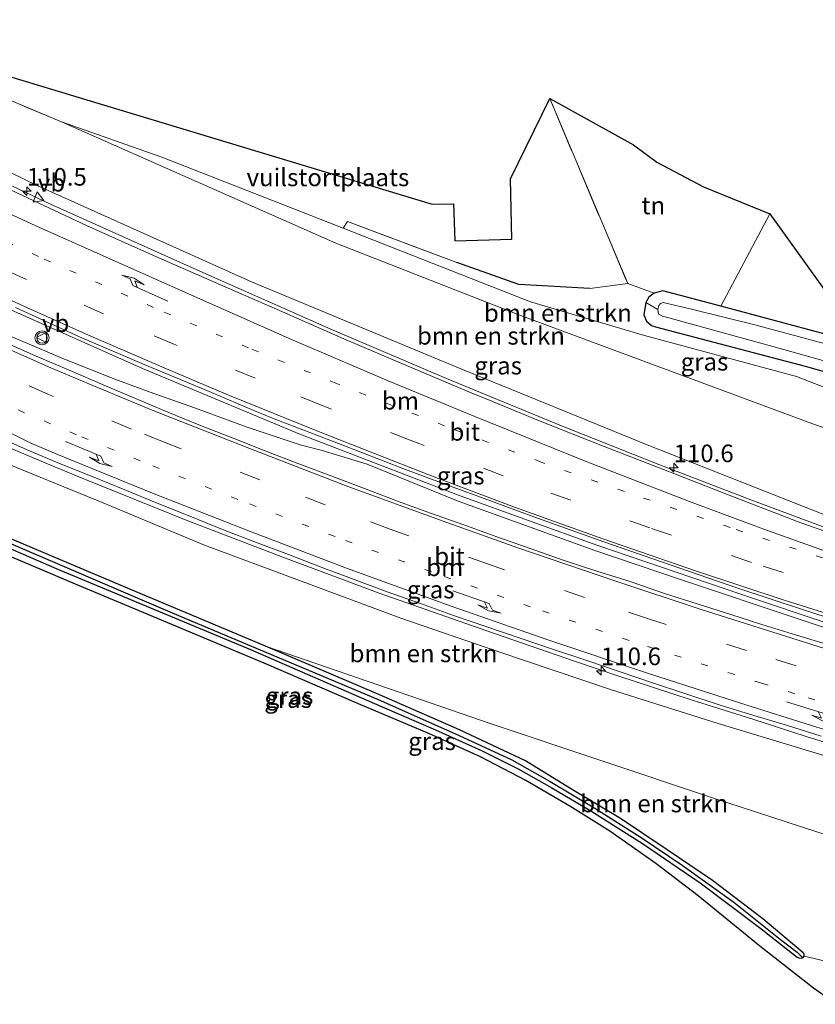
# Model space of a CAD drawing. Units: metres. Extents: x 160000 to 167006, y 562499 to 566380.
# Drawn here: x 162977 to 163090, y 563602 to 563742 of the extents above; entities that cross this region are included whole.
import ezdxf
from ezdxf.enums import TextEntityAlignment as Align

# ---------------------------------------------------------------- set-up
doc = ezdxf.new("R2010")
doc.units = ezdxf.units.M
for name, pattern in [('IE-TERREINAFSCHEIDING', [10, 8, -2]), ('VW-1-3_STREEP', [4, 1, -3]), ('VW-3-9_STREEP', [12, 3, -9])]:
    doc.linetypes.add(name, pattern=pattern)
doc.layers.get('0').update_dxf_attribs({"lineweight": 25})
for name, color, linetype, lineweight in [('B-ME-AM-KILOMETR-S-B1', 7, 'Continuous', 18), ('B-ME-BV-GELEIDECONSTRUCTIE-GELEIDERAIL-L-B1', 213, 'BV-GELEIDERAIL', 18), ('B-ME-GR-BOMENSTRUIKEN-GV-B6', 93, 'Continuous', 18), ('B-ME-GW-INSTEEKWATERGANG-L-B1', 10, 'Continuous', 25), ('B-ME-GW-KRUINLIJN-L-B1', 93, 'Continuous', 18), ('B-ME-GW-TEENLIJN-L-B1', 93, 'Continuous', 18), ('B-ME-GW-WATERGANG-GREPPEL-L-B1', 10, 'Continuous', 25), ('B-ME-IE-GRASLAND-GV-B6', 93, 'Continuous', 18), ('B-ME-IE-GRONDWERKLIJN-GROND_INGERICHT-GV-B6', 253, 'Continuous', 18), ('B-ME-IE-TERREINAFSCHEIDING-HAAG-L-B1', 10, 'Continuous', 25), ('B-ME-IE-TERREINAFSCHEIDING-RASTERHEKWERK-L-B1', 8, 'IE-TERREINAFSCHEIDING', 18), ('B-ME-KG-KADASTRAAL-OPNAMEDTMGRENS-L-B1', 10, 'Continuous', 25), ('B-ME-OG-WATER-GV-B6', 153, 'Continuous', 18), ('B-ME-VH-VERH_SOORT-BITUMEN-GV-B6', 8, 'IE-TERREINAFSCHEIDING-NATUURLIJK-HOUTWAL', 18), ('B-ME-VW-MARKERING-13STREEP-045-L-B1', 255, 'VW-1-3_STREEP', 18), ('B-ME-VW-MARKERING-39STREEP-015-L-B1', 255, 'VW-3-9_STREEP', 18), ('B-ME-VW-MARKERING-PIJLRE750-S-B1', 7, 'Continuous', 18), ('B-ME-VW-MARKERING-STREEP-015-L-B1', 7, 'Continuous', 18), ('B-ME-VW-MEUBILAIR_WEGMEUBILAIR-VERKEERSBORD-S-B1', 8, 'Continuous', 18), ('B-ME-VW-MEUBILAIR_WEGMEUBILAIR-VERKEERSLICHT-S-B1', 13, 'Continuous', 18)]:
    doc.layers.add(name, color=color, linetype=linetype, lineweight=lineweight)
doc.styles.add('NLCS-ISO', font='NLCS-ISO.TTF')
doc.linetypes.add('BV-GELEIDERAIL', pattern='A,10,-3,[108,NLCS.SHX,S=1,R=0,X=0,Y=0],-3', length=16)
doc.linetypes.add('IE-TERREINAFSCHEIDING-NATUURLIJK-HOUTWAL', pattern='A,7,-1.5,[67,NLCS.SHX,S=0.75,R=45,X=0,Y=0],-1.5,7,-1.5,[70,NLCS.SHX,S=0.75,R=0,X=0,Y=0],-1.5', length=20)

# ---------------------------------------------------------------- blocks, each defined once
blk = doc.blocks.new('verkeersbord')
for p, q in [((0, 0.75), (-0.75, -0.625)), ((0.75, -0.625), (0, 0.75)), ((-0.75, -0.625), (0.75, -0.625))]:
    blk.add_line(p, q)
blk = doc.blocks.new('verkeerslicht')
for radius in [1, 0.75]:
    blk.add_circle((0, 0), radius)
blk = doc.blocks.new('hecto')
for p, q in [((0, 0.625), (-0.625, 0)), ((0, -0.625), (0, 0.625)), ((-0.625, 0), (0.625, 0)), ((0.625, 0), (0, -0.625))]:
    blk.add_line(p, q)
blk = doc.blocks.new('pijlr')
for p, q in [((0, 0, 0.1), (5.45, 0, 0.1)), ((5.45, -0.75, 0.1), (4.7, 0, 0.1)), ((6.2, -0.75, 0.1), (5.45, 0, 0.1)), ((4, -0.75, 0.1), (5.45, -0.75, 0.1)), ((5.7, -1.05, 0.1), (4, -0.75, 0.1)), ((7.5, -0.75, 0.1), (5.7, -1.05, 0.1)), ((7.5, -0.75, 0.1), (6.2, -0.75, 0.1))]:
    blk.add_line(p, q)

msp = doc.modelspace()

# ---------------------------------------------------------------- linework, layer by layer
at = {"layer": 'B-ME-BV-GELEIDECONSTRUCTIE-GELEIDERAIL-L-B1'}
for points in [[(163119.2412, 563660.6711, 6.3998), (163106.385, 563664.562, 6.512), (163093.966, 563668.959, 6.457), (163081.246, 563673.714, 6.488), (163068.178, 563678.706, 6.419), (163054.322, 563684.208, 6.337), (163038.022, 563690.928, 6.268), (163021.548, 563697.931, 6.098), (163002.974, 563706.166, 5.923), (162981.745, 563715.697, 5.772), (162959.814, 563726.077, 5.708)], [(162954.697, 563710.6801, 6.3076), (162975.256, 563701.059, 6.295), (162994.807, 563692.343, 6.485), (163017.177, 563682.999, 6.57), (163039.926, 563674.245, 6.647), (163059.374, 563667.255, 6.763), (163082.037, 563659.515, 6.794), (163099.566, 563653.667, 6.887), (163125.5234, 563645.3439, 6.8433)], [(163125.3126, 563644.6415, 6.8401), (163113.34, 563648.416, 6.833), (163088.247, 563656.699, 6.833), (163071.252, 563662.379, 6.81), (163059.103, 563666.502, 6.763), (163039.647, 563673.495, 6.647), (163026.7281, 563678.7545, 6.5519), (163020.3412, 563680.7125, 6.4707), (163017.1849, 563681.5282, 6.4206), (163014.633, 563682.3399, 6.3529), (163009.6874, 563684.0387, 6.2483), (163002.1802, 563686.767, 6.1944), (162995.9131, 563689.0095, 6.1424), (162990.8696, 563690.8546, 6.1108), (162983.4678, 563693.772, 6.0812), (162974.8903, 563697.4344, 6.0507)], [(163122.5274, 563630.0205, 6.5402), (163119.7519, 563630.7352, 6.5207), (163112.0621, 563632.9484, 6.4747), (163099.3321, 563636.8754, 6.4857), (163089.1081, 563640.0478, 6.5038), (163081.5125, 563642.5167, 6.5298), (163072.6303, 563645.3177, 6.5745), (163062.4913, 563648.6219, 6.5983), (163056.2005, 563650.7925, 6.6296), (163043.5709, 563655.115, 6.6347), (163028.4327, 563660.4427, 6.6937), (163014.7217, 563665.5494, 6.6707), (163001.0098, 563670.8137, 6.5986), (162993.6159, 563673.7766, 6.5724), (162986.2114, 563676.7906, 6.5809), (162981.2997, 563678.8183, 6.5544), (162975.1264, 563681.4075, 6.4898), (162967.8607, 563684.6272, 6.5231), (162960.5445, 563687.8577, 6.5171), (162953.2264, 563691.2118, 6.4986), (162948.8248, 563693.3293, 6.4804)]]:
    msp.add_polyline3d(points, dxfattribs=at)
at = {"layer": 'B-ME-GR-BOMENSTRUIKEN-GV-B6'}
for points in [[(163122.917, 563661.783, 5.823), (163108.213, 563666.249, 5.865), (163092.111, 563671.402, 5.873), (163066.524, 563681.49, 5.676), (163040.038, 563692.289, 5.424), (163010.28, 563704.675, 5.13), (162980.022, 563718.264, 5.033), (162960.252, 563727.885, 4.762), (162968.723, 563733.488, 0.544), (162983.296, 563727.394, 0.536), (163022.265, 563710.159, 0.536), (163048.302, 563699.964, 0.536), (163090.288, 563684.406, 0.505), (163119.092, 563674.724, 0.54), (163124.107, 563673.383, 0.657), (163127.782, 563669.976, 1.709), (163122.917, 563661.783, 5.823)], [(163124.107, 563673.383, 0.657), (163119.092, 563674.724, 0.54), (163090.288, 563684.406, 0.505), (163048.302, 563699.964, 0.536), (163022.265, 563710.159, 0.536), (162983.296, 563727.394, 0.536), (162997.548, 563722.363, 0.529), (163023.339, 563712.3, 0.532), (163049.933, 563701.82, 0.451), (163066.129, 563697.018, 0.412), (163087.75, 563691.239, 0.393), (163117.261, 563679.778, 0.486), (163123.231, 563674.196, 0.571), (163124.107, 563673.383, 0.657)], [(162973.472, 563679.658, 5.765), (162989.297, 563673.213, 5.726), (163003.617, 563667.247, 5.78), (163017.118, 563662.24, 5.873), (163031.533, 563656.859, 5.854), (163045.308, 563652.156, 5.803), (163061.446, 563646.7, 5.78), (163076.619, 563641.93, 5.718), (163093.024, 563636.96, 5.738), (163111.198, 563631.461, 5.753), (163122.09, 563627.825, 5.645), (163124.531, 563624.093, 3.772), (163125.475, 563623.223, 3.76), (163126.999, 563619.862, 1.941)], [(163126.999, 563619.862, 1.941), (163121.683, 563615.211, 0.66), (163120.777, 563617.016, 0.629), (163109.972, 563620.242, 0.807), (163075.668, 563631.406, 0.799), (163044.346, 563641.878, 0.811), (163012.277, 563652.911, 0.695), (162992.984, 563660.989, 0.691), (162970.475, 563670.515, 0.757)], [(163121.683, 563615.211, 0.66), (163110.438, 563617.193, 0.799), (163105.648, 563615.539, 0.823), (163101.795, 563612.571, 0.722), (163098.73, 563607.667, 0.66), (163097.508, 563606.841, 0.668), (163088.83, 563608.868, 0.521), (163088.819, 563609.174, 0.525), (163088.684, 563609.355, 0.521), (163082.975, 563614.186, 0.54), (163075.78, 563619.601, 0.552), (163069.38, 563623.959, 0.59), (163062.741, 563628.43, 0.656), (163056.166, 563632.365, 0.749), (163049.223, 563636.592, 0.73), (163039.87, 563640.999, 0.73), (163028.405, 563646.058, 0.707), (163012.277, 563652.911, 0.695), (163044.346, 563641.878, 0.811), (163075.668, 563631.406, 0.799), (163109.972, 563620.242, 0.807), (163120.777, 563617.016, 0.629), (163121.683, 563615.211, 0.66)]]:
    msp.add_polyline3d(points, dxfattribs=at)
at = {"layer": 'B-ME-GW-INSTEEKWATERGANG-L-B1'}
for points in [[(163122.91, 563698.559, 0.002), (163122.842, 563689.743, 0.018), (163122.601, 563689.293, 0.022), (163122.251, 563689.08, 0.025), (163122.003, 563689.058, 0.029), (163099.602, 563695.141, 0.157), (163077, 563701.199, -0.017), (163068.736, 563703.384, -0.033), (163067.525, 563703.041, -0.029), (163066.751, 563702.477, -0.071), (163066.33, 563701.713, -0.075), (163066.037, 563699.974, -0.067), (163066.445, 563699.056, -0.067), (163067.126, 563698.483, -0.064), (163067.702, 563698.264, -0.064), (163088.982, 563692.673, -0.04), (163106.684, 563687.723, 0.037), (163122.542, 563683.591, 0.111), (163125.052, 563683.059, 0.401), (163126.861, 563682.676, 0.563)], [(162959.227, 563674.038, 0.649), (162982.854, 563663.808, 0.614), (163010.158, 563652.43, 0.556), (163028.848, 563644.295, 0.517), (163036.452, 563641.013, 0.532), (163043.056, 563638.045, 0.61), (163048.202, 563635.49, 0.59), (163052.964, 563632.755, 0.598), (163058.503, 563629.489, 0.629), (163065.869, 563624.858, 0.656), (163074.041, 563619.289, 0.699), (163082.46, 563612.926, 0.633), (163087.818, 563608.699, 0.505), (163088.207, 563608.572, 0.505), (163088.634, 563608.624, 0.509), (163088.83, 563608.868, 0.521), (163088.819, 563609.174, 0.525), (163088.684, 563609.355, 0.521), (163082.975, 563614.186, 0.54), (163075.78, 563619.601, 0.552), (163069.38, 563623.959, 0.59), (163062.741, 563628.43, 0.656), (163056.166, 563632.365, 0.749), (163049.223, 563636.592, 0.73), (163039.87, 563640.999, 0.73), (163028.405, 563646.058, 0.707), (163012.277, 563652.911, 0.695), (162992.984, 563660.989, 0.691), (162970.475, 563670.515, 0.757)]]:
    msp.add_polyline3d(points, dxfattribs=at)
at = {"layer": 'B-ME-GW-KRUINLIJN-L-B1'}
for points in [[(163122.917, 563661.783, 5.823), (163108.213, 563666.249, 5.865), (163092.111, 563671.402, 5.873), (163066.524, 563681.49, 5.676), (163040.038, 563692.289, 5.424), (163010.28, 563704.675, 5.13), (162980.022, 563718.264, 5.033), (162960.252, 563727.885, 4.762)], [(163123.233, 563629.045, 5.676), (163122.09, 563627.825, 5.645), (163111.198, 563631.461, 5.753), (163093.024, 563636.96, 5.738), (163076.619, 563641.93, 5.718), (163061.446, 563646.7, 5.78), (163045.308, 563652.156, 5.803), (163031.533, 563656.859, 5.854), (163017.118, 563662.24, 5.873), (163003.617, 563667.247, 5.78), (162989.297, 563673.213, 5.726), (162973.472, 563679.658, 5.765), (162959.954, 563685.679, 5.823), (162948.047, 563691.031, 5.642)]]:
    msp.add_polyline3d(points, dxfattribs=at)
at = {"layer": 'B-ME-GW-TEENLIJN-L-B1'}
for points in [[(162983.296, 563727.394, 0.536), (163022.265, 563710.159, 0.536), (163048.302, 563699.964, 0.536), (163090.288, 563684.406, 0.505), (163119.092, 563674.724, 0.54), (163124.107, 563673.383, 0.657), (163125.388, 563674.886, 0.78), (163125.989, 563676.496, 0.769), (163125.052, 563683.059, 0.401)], [(163012.277, 563652.911, 0.695), (163044.346, 563641.878, 0.811), (163075.668, 563631.406, 0.799), (163109.972, 563620.242, 0.807), (163120.777, 563617.016, 0.629), (163121.683, 563615.211, 0.66), (163121.304, 563612.247, 0.834), (163119.835, 563609.022, 0.811), (163117.348, 563604.935, 0.807)]]:
    msp.add_polyline3d(points, dxfattribs=at)
at = {"layer": 'B-ME-GW-WATERGANG-GREPPEL-L-B1'}
msp.add_polyline3d([(162942.576, 563682.21, 0.381), (162952.793, 563677.546, 0.49), (162961.151, 563673.916, 0.44), (162974.363, 563668.177, 0.358), (162999.037, 563657.647, 0.32), (163028.191, 563645.374, 0.366), (163039.815, 563640.217, 0.374), (163047.285, 563636.768, 0.273), (163052.756, 563633.675, 0.281), (163059.059, 563629.877, 0.339), (163065.673, 563625.741, 0.343), (163071.501, 563621.784, 0.385), (163078.839, 563616.526, 0.378), (163085.459, 563611.211, 0.393), (163087.822, 563609.437, 0.443)], dxfattribs=at)
at = {"layer": 'B-ME-IE-GRASLAND-GV-B6'}
for points in [[(162960.252, 563727.885, 4.762), (162980.022, 563718.264, 5.033), (163010.28, 563704.675, 5.13), (163040.038, 563692.289, 5.424), (163066.524, 563681.49, 5.676), (163092.111, 563671.402, 5.873), (163108.213, 563666.249, 5.865), (163122.917, 563661.783, 5.823), (163127.782, 563669.976, 1.709), (163129.526, 563666.271, 1.875), (163130.992, 563660.838, 2.077), (163130.325, 563660.63, 2.077), (163128.843, 563660.522, 3.578), (163128.394, 563662.315, 3.628), (163127.179, 563664.123, 3.659), (163126.421, 563663.427, 3.683), (163127.202, 563662.158, 3.679), (163127.459, 563660.319, 3.717), (163124.236, 563660.015, 5.552), (163124.153, 563659.65, 5.703), (163123.959, 563659.026, 5.811), (163127.203, 563658.061, 5.85), (163127.1666, 563657.6356, 5.8831)], [(163127.1666, 563657.6356, 5.8831), (163122.8614, 563658.9336, 5.8375), (163116.7772, 563660.9089, 5.7149), (163114.5698, 563661.5699, 5.7126), (163107.2242, 563663.8288, 5.7018), (163102.7596, 563665.3642, 5.6878), (163097.7949, 563667.1366, 5.6625), (163088.3569, 563670.4473, 5.651), (163079.0184, 563674.0261, 5.6068), (163069.7008, 563677.6495, 5.5666), (163060.3868, 563681.2905, 5.5079), (163051.0834, 563684.9563, 5.4636), (163043.8557, 563687.9244, 5.4133), (163041.8415, 563688.7536, 5.402), (163032.628, 563692.6412, 5.3358), (163023.4344, 563696.5757, 5.2529), (163014.2738, 563700.5688, 5.1596), (163005.1159, 563704.5857, 5.0824), (162995.9635, 563708.6149, 5.0251), (162986.8347, 563712.6897, 4.9877), (162977.7731, 563716.9203, 4.9175), (162968.7219, 563721.1711, 4.8547)], [(163122.003, 563689.058, 0.029), (163099.602, 563695.141, 0.157), (163077, 563701.199, -0.017), (163083.972, 563714.326, 0.153), (163092.981, 563701.735, 0.416), (163110.301, 563694.503, 0.173), (163119.036, 563700.112, 0.188), (163122.91, 563698.559, 0.002), (163122.842, 563689.743, 0.018), (163122.601, 563689.293, 0.022), (163122.251, 563689.08, 0.025), (163122.003, 563689.058, 0.029)], [(163117.261, 563679.778, 0.486), (163087.75, 563691.239, 0.393), (163066.129, 563697.018, 0.412), (163049.933, 563701.82, 0.451), (163023.339, 563712.3, 0.532), (163023.951, 563713.241, 0.629), (163039.467, 563707.416, 0.645), (163048.302, 563704.294, 0.42), (163058.377, 563703.723, 0.401), (163063.747, 563704.443, 0.401), (163067.525, 563703.041, -0.029), (163066.751, 563702.477, -0.071), (163066.33, 563701.713, -0.075), (163066.037, 563699.974, -0.067), (163066.445, 563699.056, -0.067), (163067.126, 563698.483, -0.064), (163067.702, 563698.264, -0.064), (163088.982, 563692.673, -0.04), (163106.684, 563687.723, 0.037)], [(163100.312, 563693.566, -0.899), (163081.821, 563698.563, -0.899), (163073.015, 563700.73, -0.899), (163068.808, 563701.722, -0.899), (163068.398, 563701.574, -0.899), (163068.178, 563701.285, -0.899), (163068.022, 563700.749, -0.899), (163066.33, 563701.713, -0.075), (163066.751, 563702.477, -0.071), (163067.525, 563703.041, -0.029), (163068.736, 563703.384, -0.033), (163077, 563701.199, -0.017), (163099.602, 563695.141, 0.157)], [(162976.751, 563701.0082, 5.5228), (162985.8362, 563696.8289, 5.5675), (162995.048, 563692.9209, 5.6243), (163004.277, 563689.0706, 5.6646), (163010.977, 563686.222, 5.6973), (163013.5118, 563685.2222, 5.743), (163022.6546, 563681.7159, 5.8436), (163032.1706, 563678.0196, 5.8901), (163038.8041, 563675.542, 5.9225), (163041.5418, 563674.5282, 5.9293), (163050.9287, 563671.0824, 5.9458), (163060.3442, 563667.7132, 5.9645), (163069.795, 563664.4448, 5.9623), (163079.2512, 563661.1897, 5.9813), (163088.7536, 563658.0741, 5.9754), (163098.2644, 563654.9779, 5.9719), (163107.7926, 563651.9417, 5.9757), (163117.3227, 563648.9114, 6.003), (163126.9418, 563646.2016, 6.2318)], [(163106.684, 563687.723, 0.037), (163088.982, 563692.673, -0.04), (163067.702, 563698.264, -0.064), (163067.126, 563698.483, -0.064), (163066.445, 563699.056, -0.067), (163066.037, 563699.974, -0.067), (163066.33, 563701.713, -0.075), (163068.022, 563700.749, -0.899), (163068.134, 563700.054, -0.899), (163068.707, 563699.803, -0.899), (163069.056, 563699.686, -0.899), (163085.747, 563695.117, -0.899), (163102.433, 563690.387, -0.899)], [(163091.6834, 563653.2858, 5.9392), (163087.758, 563654.4724, 5.9254), (163082.8086, 563655.9784, 5.9295), (163078.54, 563657.3662, 5.8809), (163073.6054, 563658.915, 5.8564), (163068.8482, 563660.4535, 5.8393), (163064.1221, 563662.0824, 5.8066), (163059.3448, 563663.5647, 5.779), (163054.5934, 563665.1221, 5.7666), (163049.8757, 563666.7803, 5.7179), (163045.1576, 563668.4372, 5.6877), (163040.4532, 563670.1299, 5.6411), (163035.7397, 563671.7974, 5.6301), (163031.0386, 563673.5024, 5.6013), (163026.3687, 563675.2899, 5.5611), (163021.6896, 563677.0527, 5.5438), (163017.0113, 563678.813, 5.5312), (163012.3456, 563680.6113, 5.506), (163007.6901, 563682.4351, 5.5023), (163003.0397, 563684.2716, 5.499), (162998.406, 563686.1526, 5.4785), (162993.8059, 563688.0987, 5.4643), (162989.2008, 563690.0463, 5.462), (162984.6107, 563692.0286, 5.4433), (162980.0087, 563693.9835, 5.4352), (162975.428, 563695.989, 5.413)], [(162973.8375, 563682.8323, 5.9232), (162978.4124, 563680.8142, 5.9463), (162983.0084, 563678.846, 5.9462), (162987.6584, 563677.0024, 5.9557), (162992.2958, 563675.1347, 5.9433), (162996.9091, 563673.205, 5.9669), (163001.5523, 563671.3499, 5.9811), (163006.1867, 563669.4739, 5.9906), (163010.853, 563667.6741, 6.0035), (163015.5309, 563665.9092, 6.0284), (163020.2103, 563664.1467, 6.0382), (163024.8792, 563662.3562, 6.0303), (163029.572, 563660.6283, 6.0252), (163034.2954, 563658.9873, 6.0397), (163038.9881, 563657.2603, 6.0367), (163043.7211, 563655.6459, 6.022), (163048.4553, 563654.0361, 6.02), (163053.1853, 563652.4223, 6.0101), (163057.9298, 563650.8439, 5.9867), (163062.6724, 563649.2604, 5.9741), (163067.407, 563647.653, 5.9499), (163072.1518, 563646.0744, 5.93), (163076.9074, 563644.5298, 5.9195), (163081.6907, 563643.0728, 5.9183), (163086.4759, 563641.6219, 5.8772), (163091.2513, 563640.1402, 5.8347)], [(163123.3485, 563630.0665, 5.8175), (163123.309, 563629.367, 5.939), (163123.233, 563629.045, 5.676), (163122.09, 563627.825, 5.645), (163111.198, 563631.461, 5.753), (163093.024, 563636.96, 5.738), (163076.619, 563641.93, 5.718), (163061.446, 563646.7, 5.78), (163045.308, 563652.156, 5.803), (163031.533, 563656.859, 5.854), (163017.118, 563662.24, 5.873), (163003.617, 563667.247, 5.78), (162989.297, 563673.213, 5.726), (162973.472, 563679.658, 5.765)], [(162974.363, 563668.177, 0.358), (162999.037, 563657.647, 0.32), (163028.191, 563645.374, 0.366), (163039.815, 563640.217, 0.374), (163047.285, 563636.768, 0.273), (163052.756, 563633.675, 0.281), (163059.059, 563629.877, 0.339), (163065.673, 563625.741, 0.343), (163071.501, 563621.784, 0.385), (163078.839, 563616.526, 0.378), (163085.459, 563611.211, 0.393), (163087.822, 563609.437, 0.443), (163088.634, 563608.624, 0.509), (163088.207, 563608.572, 0.505), (163087.818, 563608.699, 0.505), (163082.46, 563612.926, 0.633), (163074.041, 563619.289, 0.699), (163065.869, 563624.858, 0.656), (163058.503, 563629.489, 0.629), (163052.964, 563632.755, 0.598), (163048.202, 563635.49, 0.59), (163043.056, 563638.045, 0.61), (163036.452, 563641.013, 0.532), (163028.848, 563644.295, 0.517), (163010.158, 563652.43, 0.556), (162982.854, 563663.808, 0.614), (162959.227, 563674.038, 0.649)], [(162959.227, 563674.038, 0.649), (162982.854, 563663.808, 0.614), (163010.158, 563652.43, 0.556), (163028.848, 563644.295, 0.517), (163036.452, 563641.013, 0.532), (163043.056, 563638.045, 0.61), (163048.202, 563635.49, 0.59), (163052.964, 563632.755, 0.598), (163058.503, 563629.489, 0.629), (163065.869, 563624.858, 0.656), (163074.041, 563619.289, 0.699), (163082.46, 563612.926, 0.633), (163087.818, 563608.699, 0.505), (163088.207, 563608.572, 0.505), (163088.634, 563608.624, 0.509), (163088.83, 563608.868, 0.521), (163097.508, 563606.841, 0.668)], [(163093.373, 563602.021, 0.637), (163090.139, 563604.313, 0.645), (163082.534, 563610.267, 0.645), (163073.756, 563617.429, 0.695), (163067.77, 563622.007, 0.726), (163061.218, 563626.628, 0.772), (163055.523, 563630.172, 0.695), (163049.275, 563633.805, 0.707), (163042.816, 563637.202, 0.714), (163035.574, 563640.431, 0.587), (163025.478, 563644.706, 0.552), (163012.086, 563650.468, 0.532), (162985.261, 563661.692, 0.602), (162959.329, 563672.705, 0.652)], [(162970.475, 563670.515, 0.757), (162992.984, 563660.989, 0.691), (163012.277, 563652.911, 0.695), (163028.405, 563646.058, 0.707), (163039.87, 563640.999, 0.73), (163049.223, 563636.592, 0.73), (163056.166, 563632.365, 0.749), (163062.741, 563628.43, 0.656), (163069.38, 563623.959, 0.59), (163075.78, 563619.601, 0.552), (163082.975, 563614.186, 0.54), (163088.684, 563609.355, 0.521), (163088.819, 563609.174, 0.525), (163088.83, 563608.868, 0.521), (163088.634, 563608.624, 0.509), (163087.822, 563609.437, 0.443), (163085.459, 563611.211, 0.393), (163078.839, 563616.526, 0.378), (163071.501, 563621.784, 0.385), (163065.673, 563625.741, 0.343), (163059.059, 563629.877, 0.339), (163052.756, 563633.675, 0.281), (163047.285, 563636.768, 0.273), (163039.815, 563640.217, 0.374), (163028.191, 563645.374, 0.366), (162999.037, 563657.647, 0.32), (162974.363, 563668.177, 0.358)]]:
    msp.add_polyline3d(points, dxfattribs=at)
at = {"layer": 'B-ME-IE-GRONDWERKLIJN-GROND_INGERICHT-GV-B6'}
for points in [[(162968.723, 563733.488, 0.544), (162969.1316, 563735.858, 0.5273), (163035.975, 563715.693, 0.641), (163039.017, 563715.74, 0.641), (163039.177, 563710.491, 0.641), (163047.27, 563710.712, 0.641), (163047.091, 563719.281, 0.641), (163052.676, 563730.695, 0.478), (163063.747, 563704.443, 0.401), (163058.377, 563703.723, 0.401), (163048.302, 563704.294, 0.42), (163039.467, 563707.416, 0.645), (163023.951, 563713.241, 0.629), (163023.339, 563712.3, 0.532), (162997.548, 563722.363, 0.529), (162983.296, 563727.394, 0.536), (162968.723, 563733.488, 0.544)], [(163067.873, 563721.652, 0.351), (163074.521, 563718.162, 0.351), (163083.972, 563714.326, 0.153), (163077, 563701.199, -0.017), (163068.736, 563703.384, -0.033), (163067.525, 563703.041, -0.029), (163063.747, 563704.443, 0.401), (163052.676, 563730.695, 0.478), (163064.56, 563724.13, 0.351), (163067.873, 563721.652, 0.351)]]:
    msp.add_polyline3d(points, dxfattribs=at)
at = {"layer": 'B-ME-IE-TERREINAFSCHEIDING-HAAG-L-B1'}
msp.add_polyline3d([(163058.377, 563703.723, 0.401), (163048.302, 563704.294, 0.42), (163039.467, 563707.416, 0.645)], dxfattribs=at)
at = {"layer": 'B-ME-IE-TERREINAFSCHEIDING-RASTERHEKWERK-L-B1'}
for p, q in [((162968.723, 563733.488, 0.544), (162983.296, 563727.394, 0.536)), ((163039.467, 563707.416, 0.645), (163023.951, 563713.241, 0.629))]:
    msp.add_line(p, q, dxfattribs=at)
msp.add_polyline3d([(163052.676, 563730.695, 0.478), (163063.747, 563704.443, 0.401), (163058.377, 563703.723, 0.401)], dxfattribs=at)
at = {"layer": 'B-ME-KG-KADASTRAAL-OPNAMEDTMGRENS-L-B1'}
for points in [[(162969.1316, 563735.858, 0.5273), (163035.975, 563715.693, 0.641), (163039.017, 563715.74, 0.641), (163039.177, 563710.491, 0.641), (163047.27, 563710.712, 0.641), (163047.091, 563719.281, 0.641), (163052.676, 563730.695, 0.478), (163064.56, 563724.13, 0.351), (163067.873, 563721.652, 0.351), (163074.521, 563718.162, 0.351), (163083.972, 563714.326, 0.153), (163092.981, 563701.735, 0.416)], [(163093.373, 563602.021, 0.637), (163090.139, 563604.313, 0.645), (163082.534, 563610.267, 0.645), (163073.756, 563617.429, 0.695), (163067.77, 563622.007, 0.726), (163061.218, 563626.628, 0.772), (163055.523, 563630.172, 0.695), (163049.275, 563633.805, 0.707), (163042.816, 563637.202, 0.714), (163035.574, 563640.431, 0.587), (163025.478, 563644.706, 0.552), (163012.086, 563650.468, 0.532), (162985.261, 563661.692, 0.602), (162959.329, 563672.705, 0.652)]]:
    msp.add_polyline3d(points, dxfattribs=at)
at = {"layer": 'B-ME-OG-WATER-GV-B6'}
for points in [[(163068.022, 563700.749, -0.899), (163068.178, 563701.285, -0.899), (163068.398, 563701.574, -0.899), (163068.808, 563701.722, -0.899), (163073.015, 563700.73, -0.899), (163081.821, 563698.563, -0.899), (163100.312, 563693.566, -0.899)], [(163102.433, 563690.387, -0.899), (163085.747, 563695.117, -0.899), (163069.056, 563699.686, -0.899), (163068.707, 563699.803, -0.899), (163068.134, 563700.054, -0.899), (163068.022, 563700.749, -0.899)]]:
    msp.add_polyline3d(points, dxfattribs=at)
at = {"layer": 'B-ME-VH-VERH_SOORT-BITUMEN-GV-B6'}
for points in [[(162968.7219, 563721.1711, 4.8547), (162977.7731, 563716.9203, 4.9175), (162986.8347, 563712.6897, 4.9877), (162995.9635, 563708.6149, 5.0251), (163005.1159, 563704.5857, 5.0824), (163014.2738, 563700.5688, 5.1596), (163023.4344, 563696.5757, 5.2529), (163032.628, 563692.6412, 5.3358), (163041.8415, 563688.7536, 5.402), (163043.8557, 563687.9244, 5.4133), (163051.0834, 563684.9563, 5.4636), (163060.3868, 563681.2905, 5.5079), (163069.7008, 563677.6495, 5.5666), (163079.0184, 563674.0261, 5.6068), (163088.3569, 563670.4473, 5.651), (163097.7949, 563667.1366, 5.6625), (163102.7596, 563665.3642, 5.6878), (163107.2242, 563663.8288, 5.7018), (163114.5698, 563661.5699, 5.7126), (163116.7772, 563660.9089, 5.7149), (163122.8614, 563658.9336, 5.8375), (163127.1666, 563657.6356, 5.8831)], [(163127.1666, 563657.6356, 5.8831), (163127.129, 563654.69, 5.959), (163127.12, 563654.284, 5.972), (163127.037, 563650.533, 6.092), (163126.955, 563646.794, 6.213), (163126.9418, 563646.2016, 6.2318), (163117.3227, 563648.9114, 6.003), (163107.7926, 563651.9417, 5.9757), (163098.2644, 563654.9779, 5.9719), (163088.7536, 563658.0741, 5.9754), (163079.2512, 563661.1897, 5.9813), (163069.795, 563664.4448, 5.9623), (163060.3442, 563667.7132, 5.9645), (163050.9287, 563671.0824, 5.9458), (163041.5418, 563674.5282, 5.9293), (163038.8041, 563675.542, 5.9225), (163032.1706, 563678.0196, 5.8901), (163022.6546, 563681.7159, 5.8436), (163013.5118, 563685.2222, 5.743), (163010.977, 563686.222, 5.6973), (163004.277, 563689.0706, 5.6646), (162995.048, 563692.9209, 5.6243), (162985.8362, 563696.8289, 5.5675), (162976.751, 563701.0082, 5.5228)], [(162975.428, 563695.989, 5.413), (162980.0087, 563693.9835, 5.4352), (162984.6107, 563692.0286, 5.4433), (162989.2008, 563690.0463, 5.462), (162993.8059, 563688.0987, 5.4643), (162998.406, 563686.1526, 5.4785), (163003.0397, 563684.2716, 5.499), (163007.6901, 563682.4351, 5.5023), (163012.3456, 563680.6113, 5.506), (163017.0113, 563678.813, 5.5312), (163021.6896, 563677.0527, 5.5438), (163026.3687, 563675.2899, 5.5611), (163031.0386, 563673.5024, 5.6013), (163035.7397, 563671.7974, 5.6301), (163040.4532, 563670.1299, 5.6411), (163045.1576, 563668.4372, 5.6877), (163049.8757, 563666.7803, 5.7179), (163054.5934, 563665.1221, 5.7666), (163059.3448, 563663.5647, 5.779), (163064.1221, 563662.0824, 5.8066), (163068.8482, 563660.4535, 5.8393), (163073.6054, 563658.915, 5.8564), (163078.54, 563657.3662, 5.8809), (163082.8086, 563655.9784, 5.9295), (163087.758, 563654.4724, 5.9254), (163091.6834, 563653.2858, 5.9392)], [(163091.2513, 563640.1402, 5.8347), (163086.4759, 563641.6219, 5.8772), (163081.6907, 563643.0728, 5.9183), (163076.9074, 563644.5298, 5.9195), (163072.1518, 563646.0744, 5.93), (163067.407, 563647.653, 5.9499), (163062.6724, 563649.2604, 5.9741), (163057.9298, 563650.8439, 5.9867), (163053.1853, 563652.4223, 6.0101), (163048.4553, 563654.0361, 6.02), (163043.7211, 563655.6459, 6.022), (163038.9881, 563657.2603, 6.0367), (163034.2954, 563658.9873, 6.0397), (163029.572, 563660.6283, 6.0252), (163024.8792, 563662.3562, 6.0303), (163020.2103, 563664.1467, 6.0382), (163015.5309, 563665.9092, 6.0284), (163010.853, 563667.6741, 6.0035), (163006.1867, 563669.4739, 5.9906), (163001.5523, 563671.3499, 5.9811), (162996.9091, 563673.205, 5.9669), (162992.2958, 563675.1347, 5.9433), (162987.6584, 563677.0024, 5.9557), (162983.0084, 563678.846, 5.9462), (162978.4124, 563680.8142, 5.9463), (162973.8375, 563682.8323, 5.9232)]]:
    msp.add_polyline3d(points, dxfattribs=at)
at = {"layer": 'B-ME-VW-MARKERING-13STREEP-045-L-B1'}
for points in [[(163106.971, 563660.4928, 5.8529), (163091.5, 563665.4358, 5.8145), (163078.2963, 563669.7561, 5.7964), (163063.2788, 563674.8785, 5.7602), (163051.4741, 563679.0496, 5.7173), (163037.7323, 563684.2015, 5.6657), (163022.3909, 563690.2062, 5.5671), (163009.8732, 563695.2999, 5.4704), (162996.3582, 563701.0291, 5.3811), (162980.0305, 563708.2534, 5.2883), (162965.4236, 563714.9981, 5.1698), (162957.4298, 563718.8188, 5.1099)], [(163126.6717, 563634.4275, 5.9881), (163120.6186, 563636.201, 5.9618), (163101.8041, 563641.7573, 5.9337), (163087.5231, 563646.1534, 5.9536), (163082.76, 563647.6456, 5.9717), (163063.9583, 563653.7217, 5.9598), (163049.941, 563658.4792, 5.9418), (163035.857, 563663.4416, 5.9225), (163022.1669, 563668.4696, 5.8949), (163008.3525, 563673.7468, 5.8574), (162994.4783, 563679.2235, 5.8328), (162985.414, 563682.9421, 5.8224), (162976.2188, 563686.8479, 5.7997), (162967.2487, 563690.7944, 5.7565), (162950.5556, 563698.4434, 5.6832)]]:
    msp.add_polyline3d(points, dxfattribs=at)
at = {"layer": 'B-ME-VW-MARKERING-39STREEP-015-L-B1'}
for points in [[(163127.0371, 563650.5393, 6.0441), (163117.9918, 563653.2718, 5.9866), (163097.285, 563659.6815, 5.9219), (163081.3233, 563664.8119, 5.9214), (163066.8792, 563669.7002, 5.9011), (163055.6587, 563673.633, 5.8687), (163046.0538, 563677.1201, 5.8448), (163032.8265, 563682.1701, 5.7904), (163020.0959, 563687.1894, 5.7093), (163010.798, 563690.9615, 5.6361), (162999.2374, 563695.805, 5.5538), (162989.2722, 563700.1061, 5.4955), (162976.4226, 563705.8506, 5.4249), (162966.8748, 563710.2362, 5.3462), (162956.2395, 563715.2715, 5.2655)], [(163126.7637, 563638.3505, 6.0492), (163117.9446, 563640.941, 6.0319), (163099.1458, 563646.5336, 5.9925), (163080.6379, 563652.2869, 5.9723), (163066.7176, 563656.7805, 5.9353), (163057.6069, 563659.8208, 5.8993), (163043.9641, 563664.535, 5.8537), (163030.0181, 563669.5322, 5.7968), (163020.7522, 563672.9831, 5.7533), (163011.4745, 563676.5327, 5.7255), (162997.8789, 563681.8895, 5.697), (162993.2358, 563683.7448, 5.6885), (162981.432, 563688.6602, 5.668), (162967.8487, 563694.6465, 5.6159), (162954.3994, 563700.796, 5.5614), (162951.7702, 563702.0322, 5.5435)]]:
    msp.add_polyline3d(points, dxfattribs=at)
at = {"layer": 'B-ME-VW-MARKERING-STREEP-015-L-B1'}
for points in [[(163126.852, 563642.1132, 6.1075), (163123.5342, 563643.0883, 6.093), (163117.7243, 563644.7749, 6.072), (163103.8368, 563648.8607, 6.0357), (163094.5459, 563651.6931, 6.0014), (163089.7701, 563653.1734, 5.9942), (163074.1767, 563658.135, 5.9273), (163062.0788, 563662.1303, 5.8586), (163048.1412, 563666.8896, 5.7728), (163037.5058, 563670.6622, 5.7091), (163023.7487, 563675.7032, 5.622), (163009.9251, 563681.0169, 5.5646), (162996.1985, 563686.4507, 5.5388), (162987.1645, 563690.1621, 5.5214), (162981.792, 563692.4389, 5.5053), (162968.2882, 563698.4136, 5.4584), (162954.8924, 563704.5447, 5.4102), (162952.9332, 563705.4685, 5.397), (162941.5408, 563710.8405, 5.3205), (162928.2641, 563717.3192, 5.2235), (162915.0534, 563723.9779, 5.135), (162901.9589, 563730.8068, 5.0376), (162893.3792, 563735.4701, 4.9877), (162881.1161, 563742.3469, 4.8966)], [(163127.128, 563654.6453, 5.955), (163123.5923, 563655.7601, 5.9246), (163108.95, 563660.5426, 5.8384), (163097.8395, 563664.2912, 5.8009), (163083.0911, 563669.5288, 5.77), (163072.5561, 563673.4412, 5.7335), (163058.1033, 563679.0449, 5.66), (163042.0171, 563685.5091, 5.573), (163029.7147, 563690.6221, 5.4832), (163015.9546, 563696.4849, 5.3676), (163001.3381, 563702.9414, 5.2478), (162979.6295, 563712.6322, 5.1208), (162966.3071, 563718.7976, 5.0142), (162958.655, 563722.4701, 4.954)], [(162955.0771, 563711.8073, 5.409), (162966.1352, 563706.5934, 5.4983), (162978.4481, 563700.9584, 5.5885), (162987.1513, 563697.0885, 5.641), (162998.2223, 563692.2834, 5.7067), (163006.9368, 563688.6224, 5.7611), (163020.0335, 563683.3224, 5.8697), (163035.5082, 563677.2504, 5.9547), (163047.6754, 563672.6479, 5.9858), (163060.2052, 563668.1704, 6.0129), (163073.4093, 563663.6248, 6.0289), (163086.1409, 563659.4083, 6.0264), (163100.2107, 563654.9735, 6.0285), (163116.0089, 563650.1106, 6.0632), (163126.9553, 563646.8097, 6.1094)], [(163126.5843, 563630.7012, 5.9389), (163113.4341, 563634.5121, 5.8863), (163099.3541, 563638.6894, 5.8884), (163089.8739, 563641.6183, 5.9153), (163080.5359, 563644.5516, 5.9705), (163066.5603, 563649.0516, 5.9914), (163052.5674, 563653.7438, 6.0153), (163038.6739, 563658.5876, 6.0266), (163023.7847, 563664.0059, 6.0406), (163010.0219, 563669.2483, 6.0106), (162996.235, 563674.6509, 5.9715), (162982.6117, 563680.1898, 5.957), (162978.8204, 563681.8015, 5.9453), (162971.7281, 563685.359, 5.9216), (162958.6568, 563692.0597, 5.8183), (162949.9291, 563696.5923, 5.7592)]]:
    msp.add_polyline3d(points, dxfattribs=at)

# ---------------------------------------------------------------- block references
at = {"layer": 'B-ME-AM-KILOMETR-S-B1', "rotation": 90}
for p in [(162978.374, 563717.5511, 5.6421), (163070.2898, 563678.2615, 6.3069), (163059.9608, 563649.4222, 6.6914)]:
    msp.add_blockref('hecto', p, dxfattribs=at)
at = {"layer": 'B-ME-VW-MARKERING-PIJLRE750-S-B1'}
for p, rotation in [((162998.4167, 563701.9341, 5.3194), 156.3), ((162983.8637, 563681.9954, 5.873), 337.4999999999999), ((163038.9152, 563660.7796, 5.9635), 340.8), ((163086.3222, 563644.9933, 5.946), 342.8)]:
    msp.add_blockref('pijlr', p, dxfattribs=dict(at, rotation=rotation))
at = {"layer": 'B-ME-VW-MEUBILAIR_WEGMEUBILAIR-VERKEERSBORD-S-B1'}
for p, rotation in [((162979.929, 563716.712, 4.759), 9), ((162980.513, 563696.768, 5.51), 90)]:
    msp.add_blockref('verkeersbord', p, dxfattribs=dict(at, rotation=rotation))
at = {"layer": 'B-ME-VW-MEUBILAIR_WEGMEUBILAIR-VERKEERSLICHT-S-B1', "rotation": 9}
msp.add_blockref('verkeerslicht', (162980.524, 563696.709, 5.456), dxfattribs=at)

# ---------------------------------------------------------------- texts
at = {"layer": 'B-ME-AM-KILOMETR-S-B1', "ltscale": 0.2, "style": 'NLCS-ISO'}
for s, p in [('110.5', (162978.374, 563717.5511, 5.6421)), ('110.6', (163070.2898, 563678.2615, 6.3069)), ('110.6', (163059.9608, 563649.4222, 6.6914))]:
    msp.add_text(s, height=2.5, dxfattribs=at).set_placement(p, align=Align.BOTTOM_LEFT)
at = {"layer": 'B-ME-GR-BOMENSTRUIKEN-GV-B6', "ltscale": 0.2, "style": 'NLCS-ISO'}
for p in [(163053.8314, 563700.2453), (163044.3223, 563696.9973), (163034.7428, 563651.8759), (163067.517, 563630.5523)]:
    msp.add_text('bmn en strkn', height=2.5, dxfattribs=at).set_placement(p, align=Align.MIDDLE_CENTER)
at = {"layer": 'B-ME-IE-GRASLAND-GV-B6', "ltscale": 0.2, "style": 'NLCS-ISO'}
for p in [(163074.664, 563693.312), (163045.3357, 563692.7603), (163040.0292, 563677.1265), (163035.7546, 563660.9448), (163015.703, 563645.836), (163015.4825, 563645.391), (163035.95, 563639.401)]:
    msp.add_text('gras', height=2.5, dxfattribs=at).set_placement(p, align=Align.MIDDLE_CENTER)
at = {"layer": 'B-ME-IE-GRONDWERKLIJN-GROND_INGERICHT-GV-B6', "ltscale": 0.2, "style": 'NLCS-ISO'}
for s, p in [('vuilstortplaats', (163021.1537, 563719.502)), ('tn', (163067.3836, 563715.5127))]:
    msp.add_text(s, height=2.5, dxfattribs=at).set_placement(p, align=Align.MIDDLE_CENTER)
at = {"layer": 'B-ME-VH-VERH_SOORT-BITUMEN-GV-B6', "ltscale": 0.2, "style": 'NLCS-ISO'}
for p in [(163040.5929, 563683.3533), (163038.4334, 563665.6817)]:
    msp.add_text('bit', height=2.5, dxfattribs=at).set_placement(p, align=Align.MIDDLE_CENTER)
at = {"layer": 'B-ME-VW-MARKERING-13STREEP-045-L-B1', "ltscale": 0.2, "style": 'NLCS-ISO'}
for p in [(163031.4622, 563687.77), (163037.7538, 563664.1032)]:
    msp.add_text('bm', height=2.5, dxfattribs=at).set_placement(p, align=Align.MIDDLE_CENTER)
at = {"layer": 'B-ME-VW-MEUBILAIR_WEGMEUBILAIR-VERKEERSBORD-S-B1', "ltscale": 0.2, "style": 'NLCS-ISO'}
for p in [(162979.929, 563716.712, 4.759), (162980.513, 563696.768, 5.51)]:
    msp.add_text('vb', height=2.5, dxfattribs=at).set_placement(p, align=Align.BOTTOM_LEFT)

doc.saveas('drawing.dxf')
